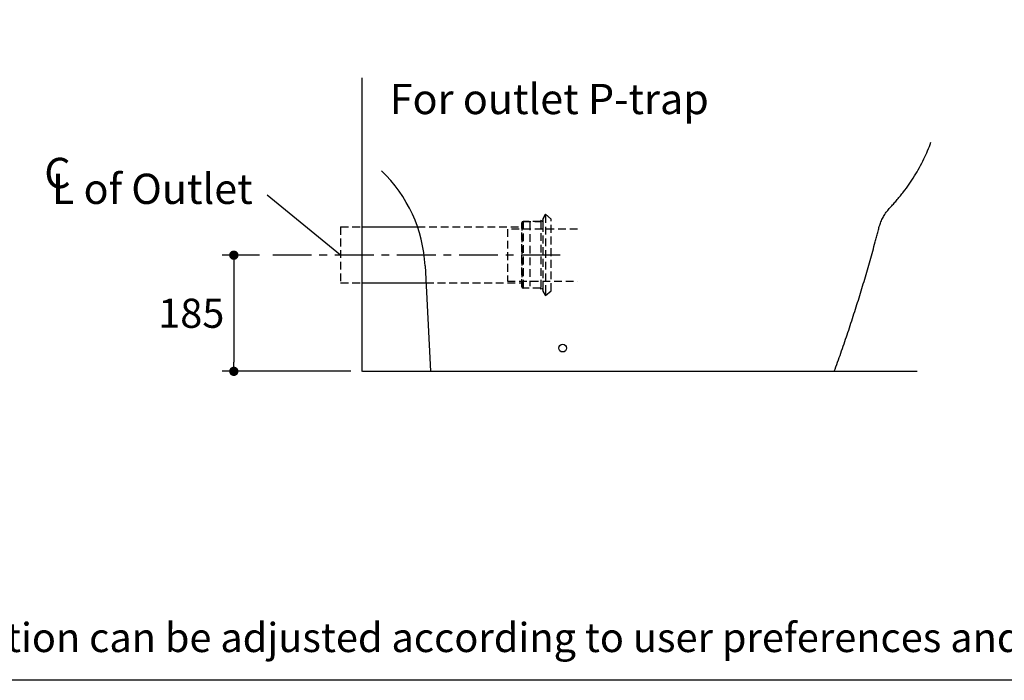
# Model space of a CAD drawing. Units: inches. Extents: x 72 to 9569, y -1199 to 1814.
# Drawn here: x 6637 to 7905, y -1199 to -348 of the extents above; entities that cross this region are included whole.
import ezdxf

# ---------------------------------------------------------------- set-up
doc = ezdxf.new("R2010")
doc.units = ezdxf.units.IN
doc.header["$MEASUREMENT"] = 0
doc.linetypes.add('CENTER', pattern=[2, 1.25, -0.25, 0.25, -0.25])
doc.linetypes.add('HIDDEN', pattern=[0.375, 0.25, -0.125])
for name, color, linetype in [('Dimensions', 7, 'Continuous'), ('Hidden', 7, 'Continuous'), ('Title box', 7, 'Continuous'), ('Wall_Floor', 7, 'Continuous')]:
    doc.layers.add(name, color=color, linetype=linetype)
doc.styles.get("Standard").update_dxf_attribs({"font": 'helr45w_0.ttf'})
doc.dimstyles.get("Standard").update_dxf_attribs({"dimscale": 15, "dimtxt": 2.5, "dimasz": 0.8, "dimexe": 1, "dimexo": 1, "dimgap": 1, "dimtad": 2, "dimtih": 1, "dimtoh": 1, "dimdec": 0, "dimzin": 0, "dimdsep": 46, "dimtxsty": 'Standard', "dimblk": 'DOT', "dimcen": 2, "dimclrd": 1, "dimclre": 1, "dimclrt": 1, "dimadec": 0, "dimazin": 0, "dimtfac": 1, "dimtdec": 0, "dimtofl": 0, "dimtmove": 0, "dimatfit": 3, "dimfxl": 1, "dimtolj": 1, "dimtzin": 0, "dimarcsym": 0})

# ---------------------------------------------------------------- blocks, each defined once
blk = doc.blocks.new('_Dot')
at = {"color": 0, "linetype": 'ByBlock', "lineweight": -2}
blk.add_line((-0.5, 0), (-1, 0), dxfattribs=at)
at = {"color": 0, "linetype": 'ByBlock', "const_width": 0.5}
blk.add_lwpolyline([(-0.25, 0, 1), (0.25, 0, 1)], format="xyb", close=True, dxfattribs=at)
blk = doc.blocks.new('*D18')
at = {"layer": 'Defpoints', "color": 0, "transparency": 16777216}
for p in [(6961.2, -651.2), (6913.1, -800.8), (7078.6, -800.8)]:
    blk.add_point(p, dxfattribs=at)
at = {"layer": 'Dimensions', "color": 1, "lineweight": -2, "transparency": 16777216}
for p, q in [((6946.2, -651.2), (6898.1, -651.2)), ((6913.1, -663.2), (6913.1, -788.8)), ((7063.6, -800.8), (6898.1, -800.8))]:
    blk.add_line(p, q, dxfattribs=at)
at = {"layer": 'Dimensions', "color": 1, "lineweight": -2, "transparency": 16777216, "xscale": 12, "yscale": 12, "zscale": 12}
for p, rotation in [((6913.1, -651.2), 90), ((6913.1, -800.8), 270)]:
    blk.add_blockref('_Dot', p, dxfattribs=dict(at, rotation=rotation))
at = {"layer": 'Dimensions', "color": 1, "transparency": 16777216, "insert": (6858.3, -726), "char_height": 37.5, "attachment_point": 5}
blk.add_mtext('\\A1;185', dxfattribs=at)

msp = doc.modelspace()

# ---------------------------------------------------------------- linework, layer by layer
at = {"color": 1}
msp.add_line((7050.6, -651.2), (6956.1, -573.9), dxfattribs=at)
at = {"color": 7, "linetype": 'Continuous'}
for p, q in [((7078.3, -614.8), (7149.7, -614.8)), ((7159.5, -664.8), (7166.5, -800.8)), ((7078.3, -686.7), (7160.6, -686.7))]:
    msp.add_line(p, q, dxfattribs=at)
msp.add_circle((7336.5, -770.9), 5)
msp.add_arc((6977.9, -674.2), 181.8, 2.9464, 46.3836, dxfattribs=at)
msp.add_open_spline([(7686.4, -800.8), (7689.3, -793), (7694.9, -777.3), (7703, -753.6), (7710.8, -729.8), (7718.4, -706), (7724.4, -686), (7729.1, -670), (7732.5, -658), (7735.9, -645.9), (7738.6, -635.9), (7740.8, -627.8), (7742.1, -622.8), (7743.2, -618.7), (7744.2, -614.7), (7745.8, -609.7), (7748.4, -604), (7751.4, -598.5), (7754.5, -594.3), (7757.1, -591.1), (7759.2, -588.8), (7761.4, -586.5), (7764.2, -583.4), (7767.6, -579.5), (7771.6, -574.7), (7776.8, -568.1), (7782.9, -559.7), (7789.8, -549.2), (7796.1, -538.4), (7803.5, -524.1), (7808.2, -513.1), (7810.9, -505.8)], degree=3, knots=[0, 0, 0, 0, 25.026552, 50.053104, 75.079656, 100.106208, 125.13276, 137.646095, 150.15943, 162.672764, 175.186099, 181.442774, 187.699447, 190.827786, 193.956107, 200.2102, 206.464299, 212.718397, 218.972492, 222.100521, 225.228578, 228.356896, 231.485205, 237.741717, 243.998227, 250.254735, 262.766738, 275.278741, 287.790744, 300.302748, 323.632348, 323.632348, 323.632348, 323.632348], dxfattribs=at)
at = {"layer": 'Dimensions', "color": 4, "linetype": 'CENTER', "ltscale": 40}
msp.add_line((7333.2, -651.2), (6961.2, -651.2), dxfattribs=at)
at = {"layer": 'Hidden', "color": 9, "linetype": 'HIDDEN', "ltscale": 40}
for p, q in [((7284.3, -608.2), (7283.8, -609.5)), ((7284.3, -608.2), (7283.8, -609.5)), ((7285.6, -607.8), (7284.3, -608.2)), ((7285.6, -607.8), (7284.3, -608.2)), ((7285.6, -608.1), (7285.6, -693.7)), ((7310.2, -607.3), (7308.4, -606.4)), ((7308.4, -607.8), (7308.4, -693.4)), ((7311, -604.7), (7311, -610.4)), ((7311, -604.7), (7311, -610.4)), ((7314.5, -599.6), (7314.5, -703)), ((7321.6, -697.3), (7321.6, -604.7)), ((7050.6, -614.8), (7078.3, -614.8)), ((7050.6, -614.8), (7050.6, -686.7)), ((7149.7, -614.8), (7283.3, -614.8)), ((7265.5, -617.5), (7265.5, -684.7)), ((7355.7, -617.5), (7265.5, -617.5)), ((7294.4, -609.1), (7294.4, -691.2)), ((7311, -611), (7311, -697.3)), ((7265.5, -684.7), (7355.7, -684.7)), ((7050.6, -686.7), (7078.3, -686.7)), ((7160.6, -686.7), (7283.3, -686.7)), ((7283.8, -692), (7284.3, -693.3)), ((7283.8, -692), (7284.3, -693.3)), ((7284.3, -693.3), (7285.6, -693.8)), ((7284.3, -693.3), (7285.6, -693.8)), ((7290.8, -693.8), (7285.6, -693.8)), ((7308.3, -693.8), (7285.6, -693.8)), ((7310.2, -694.6), (7308.4, -695.1)), ((7311, -691.5), (7311, -697.3)), ((7314.5, -703), (7321.6, -697.3)), ((7314.5, -700.3), (7314.5, -703))]:
    msp.add_line(p, q, dxfattribs=at)
for points in [[(7285.6, -607.8), (7285.6, -607.8), (7308.3, -607.8), (7308.3, -607.8)], [(7308.3, -607.8), (7308.3, -607.8), (7285.6, -607.8), (7285.6, -607.8)], [(7308.4, -607.8), (7308.4, -607.8), (7308.4, -606.4), (7308.4, -606.4)], [(7308.4, -606.4), (7308.4, -606.4), (7308.4, -607.8), (7308.4, -607.8)], [(7311, -607.3), (7311, -607.3), (7310.2, -607.3), (7310.2, -607.3)], [(7310.2, -607.3), (7310.2, -607.3), (7311, -607.3), (7311, -607.3)], [(7311, -604.7), (7311, -604.7), (7314.5, -598.5), (7314.5, -598.5)], [(7314.5, -598.5), (7314.5, -598.5), (7311, -604.7), (7311, -604.7)], [(7321.6, -604.7), (7321.6, -604.7), (7314.5, -598.5), (7314.5, -598.5)], [(7314.5, -598.5), (7314.5, -598.5), (7321.6, -604.7), (7321.6, -604.7)], [(7283.8, -692), (7283.8, -692), (7283.8, -609.5), (7283.8, -609.5)], [(7283.8, -609.5), (7283.8, -609.5), (7283.8, -692), (7283.8, -692)], [(7308.4, -695.1), (7308.4, -695.1), (7308.4, -693.8), (7308.4, -693.8)], [(7308.4, -693.8), (7308.4, -693.8), (7308.4, -695.1), (7308.4, -695.1)], [(7311, -694.6), (7311, -694.6), (7310.2, -694.6), (7310.2, -694.6)], [(7310.2, -694.6), (7310.2, -694.6), (7311, -694.6), (7311, -694.6)], [(7314.5, -703), (7314.5, -703), (7311, -697.3), (7311, -697.3)], [(7311, -697.3), (7311, -697.3), (7314.5, -703), (7314.5, -703)]]:
    msp.add_open_spline(points, degree=3, dxfattribs=at)
at = {"layer": 'Title box'}
msp.add_lwpolyline([(5326.2, -1198.8), (5326.2, 1813.9), (9569, 1813.9), (9569, -1198.8)], close=True, dxfattribs=at)
at = {"layer": 'Wall_Floor', "color": 100}
for p, q in [((7078.3, -800.9), (7078.3, -422.9)), ((7078.6, -800.8), (7793.2, -800.8))]:
    msp.add_line(p, q, dxfattribs=at)

# ---------------------------------------------------------------- texts
for s, height, p in [('For outlet P-trap', 38.982, (7113.9, -469.5)), ('C', 39, (6669, -564.8)), ('L of Outlet', 38.982, (6678.8, -585.2))]:
    msp.add_text(s, height=height).set_placement(p)
at = {"layer": 'Wall_Floor', "insert": (5601.5, -1124.9), "char_height": 37.5, "width": 2536.312, "attachment_point": 1}
msp.add_mtext('* The recommended dimension for installation can be adjusted according to user preferences and layout.\\P', dxfattribs=at)

# ---------------------------------------------------------------- dimensions: what is measured, and where the dimension line sits
at = {"layer": 'Dimensions'}
dim = msp.add_linear_dim(base=(6913.1, -800.8), p1=(6961.2, -651.2), p2=(7078.6, -800.8), angle=90, text='185', dimstyle='Standard', dxfattribs=at)
dim.commit()
dim.dimension.update_dxf_attribs({"geometry": '*D18', "text_midpoint": (6858.3, -726)})

doc.saveas('drawing.dxf')
